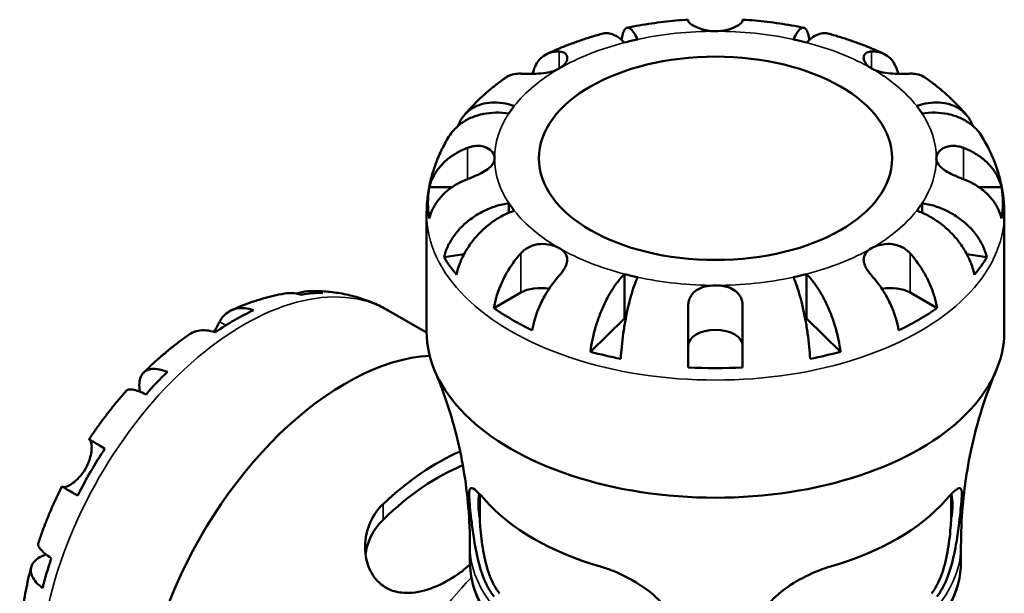
# Model space of a CAD drawing. Units: millimetres. Extents: x 0 to 951, y -323 to 789.
# Drawn here: x 703 to 879, y 687 to 789 of the extents above; entities that cross this region are included whole.
import ezdxf

# ---------------------------------------------------------------- set-up
doc = ezdxf.new("R2010")
doc.units = ezdxf.units.MM
doc.layers.add('Visible (ANSI)', color=7, linetype='Continuous', lineweight=50)
doc.layers.add('Visible Narrow (ANSI)', color=7, linetype='Continuous', lineweight=35)

msp = doc.modelspace()

# ---------------------------------------------------------------- linework, layer by layer
at = {"layer": 'Visible (ANSI)'}
for p, q in [((776.011, 759.275), (780.08, 759.275)), ((873.991, 759.275), (878.061, 759.275)), ((790.195, 756.41), (790.195, 754.701)), ((863.877, 756.41), (863.877, 754.701)), ((775.536, 733.509), (775.536, 754.5)), ((878.536, 733.509), (878.536, 754.5)), ((778.642, 746.76), (782.205, 747.29)), ((871.867, 747.29), (875.43, 746.76)), ((810.811, 743.753), (810.811, 735.822)), ((843.26, 743.753), (843.26, 735.822)), ((787.526, 737.68), (792.335, 740.449)), ((861.737, 740.449), (866.545, 737.68)), ((768.679, 737.268), (775.537, 733.318)), ((804.755, 729.901), (810.811, 735.822)), ((843.26, 735.822), (849.317, 729.901)), ((785.011, 700.188), (785.011, 704.494)), ((869.06, 704.494), (869.06, 700.188)), ((783.261, 692.491), (783.261, 695.248)), ((870.811, 692.491), (870.811, 695.248))]:
    msp.add_line(p, q, dxfattribs=at)
for centre, major_axis, ratio, start_param, end_param in [((827.036, 764.413), (-39.375, 0), 0.5758617, 5.0730826, 5.1370935), ((827.036, 764.413), (-39.375, 0), 0.5758617, 4.2876844, 4.3516954), ((827.036, 764.413), (-39.375, 0), 0.5758617, 5.8584808, 5.9224917), ((827.036, 764.413), (39.375, 0), 0.5758617, 0.3606936, 0.4247045), ((827.036, 756.483), (-51.255, 0), 0.5758617, 6.1884187, 6.377952), ((827.036, 756.483), (51.255, 0), 0.5758617, 6.1884187, 6.377952), ((827.036, 764.413), (-39.375, 0), 0.5758617, 0.3606936, 0.4247045), ((827.036, 764.413), (39.375, 0), 0.5758617, 5.8584808, 5.9224917), ((827.036, 756.483), (-51.255, 0), 0.5758617, 0.3356834, 0.4497148), ((827.036, 756.483), (51.255, 0), 0.5758617, 5.8334705, 5.9475019), ((827.036, 764.413), (39.375, 0), 0.5758617, 4.2876844, 4.3516954), ((827.036, 764.413), (39.375, 0), 0.5758617, 5.0730826, 5.1370935), ((795.764, 738.474), (4.85, 0), 0.5758617, 1.2368769, 2.3561945), ((858.308, 738.474), (4.85, 0), 0.5758617, 0.7853982, 1.9047158), ((741.264, 693.626), (25.578, 44.417), 0.5780931, 0.3337497, 0.4477811), ((741.264, 693.626), (-25.578, -44.417), 0.5780931, 3.8302905, 4.0198238), ((827.036, 756.483), (-51.255, 0), 0.5758617, 0.6906315, 0.8801648), ((827.036, 756.483), (-51.255, 0), 0.5758617, 2.2614278, 2.4509611), ((827.036, 756.483), (39.375, 0), 0.5758617, 4.2876844, 4.2938624), ((827.036, 756.483), (39.375, 0), 0.5758617, 5.1309156, 5.1370935), ((827.036, 731.015), (-4.85, 0), 0.5758617, 3.1415927, 6.2831853), ((827.036, 733.509), (-51.5, 0), 0.5758617, 0, 3.1415927), ((761.134, 682.184), (25.7, 44.629), 0.5780931, 0.3603428, 3.3798603), ((827.036, 756.483), (-51.255, 0), 0.5758617, 1.1210816, 1.2351129), ((827.036, 756.483), (-51.255, 0), 0.5758617, 1.9064797, 2.0205111), ((827.036, 756.483), (-51.255, 0), 0.5758617, 1.4760297, 1.665563), ((741.264, 693.626), (-25.578, -44.417), 0.5780931, 4.2607405, 4.3747719), ((741.264, 693.626), (-25.578, -44.417), 0.5780931, 4.6156886, 4.8052219), ((777.583, 672.712), (22.835, 39.653), 0.5780931, 0.6615762, 1.0911955), ((777.583, 672.712), (21.216, 36.843), 0.5780931, 0.6361023, 1.1155365), ((792.558, 698.102), (-5.502, 9.554), 0.5780931, 0.5562659, 1.0408172), ((861.514, 698.102), (-5.502, -9.554), 0.5780931, 2.1007755, 2.5853267), ((827.036, 715.17), (45.828, 0), 0.5758617, 3.6052895, 4.2486921), ((827.036, 715.17), (45.828, 0), 0.5758617, 5.1760859, 5.8194884), ((741.264, 693.626), (-25.578, -44.417), 0.5780931, 5.0461387, 5.16017)]:
    msp.add_ellipse(centre, major_axis=major_axis, ratio=ratio, start_param=start_param, end_param=end_param, dxfattribs=at)
msp.add_ellipse((827.036, 764.413), major_axis=(-31.5, 0), ratio=0.5758617, dxfattribs=at)
for points, knots in [([(822.186, 789.153), (821.45, 789.109), (820.715, 789.054), (819.249, 788.924), (818.518, 788.849), (817.06, 788.678), (816.334, 788.583), (814.887, 788.372), (814.167, 788.256), (812.734, 788.004), (812.021, 787.868), (811.312, 787.722)], [2.4609502, 2.4609502, 2.4609502, 2.4609502, 2.50877542, 2.50877542, 2.55660063, 2.55660063, 2.60442585, 2.60442585, 2.65225106, 2.65225106, 2.70007627, 2.70007627, 2.70007627, 2.70007627]), ([(822.186, 788.955), (822.186, 789.064), (822.186, 789.132), (822.186, 789.152), (822.186, 789.153), (822.186, 789.153)], [5.9143146, 5.9143146, 5.9143146, 5.9143146, 6.08973048, 6.08973048, 6.11903919, 6.11903919, 6.11903919, 6.11903919]), ([(827.036, 787.087), (826.657, 787.087), (826.279, 787.113), (825.516, 787.216), (825.135, 787.296), (824.308, 787.526), (823.884, 787.689), (823.174, 788.028), (822.89, 788.2), (822.524, 788.471), (822.409, 788.576), (822.251, 788.76), (822.206, 788.84), (822.188, 788.924), (822.186, 788.94), (822.186, 788.955)], [0, 0, 0, 0, 0.11375655, 0.11375655, 0.23538098, 0.23538098, 0.39430899, 0.39430899, 0.54630686, 0.54630686, 0.65204055, 0.65204055, 0.75381821, 0.75381821, 0.77933795, 0.77933795, 0.77933795, 0.77933795]), ([(831.886, 788.955), (831.886, 788.932), (831.882, 788.907), (831.851, 788.811), (831.799, 788.73), (831.625, 788.54), (831.498, 788.43), (831.1, 788.148), (830.794, 787.972), (829.987, 787.606), (829.471, 787.426), (828.312, 787.162), (827.678, 787.087), (827.036, 787.087)], [-0.78090098, -0.78090098, -0.78090098, -0.78090098, -0.74249641, -0.74249641, -0.64168011, -0.64168011, -0.53308797, -0.53308797, -0.37727943, -0.37727943, -0.19250343, -0.19250343, 0, 0, 0, 0]), ([(842.76, 787.722), (842.051, 787.868), (841.338, 788.004), (839.905, 788.256), (839.184, 788.372), (837.738, 788.583), (837.012, 788.678), (835.554, 788.849), (834.823, 788.924), (833.357, 789.054), (832.622, 789.109), (831.886, 789.153)], [2.01231271, 2.01231271, 2.01231271, 2.01231271, 2.06013792, 2.06013792, 2.10796314, 2.10796314, 2.15578835, 2.15578835, 2.20361356, 2.20361356, 2.25143878, 2.25143878, 2.25143878, 2.25143878]), ([(831.886, 789.153), (831.886, 789.153), (831.886, 789.152), (831.886, 789.132), (831.886, 789.064), (831.886, 788.955)], [1.09342402, 1.09342402, 1.09342402, 1.09342402, 1.12273273, 1.12273273, 1.29814862, 1.29814862, 1.29814862, 1.29814862]), ([(807.01, 786.695), (806.314, 786.506), (805.624, 786.306), (804.254, 785.885), (803.575, 785.664), (802.23, 785.201), (801.563, 784.959), (800.245, 784.455), (799.592, 784.192), (798.302, 783.644), (797.664, 783.36), (797.034, 783.065)], [2.79807829, 2.79807829, 2.79807829, 2.79807829, 2.84633603, 2.84633603, 2.89459377, 2.89459377, 2.94285151, 2.94285151, 2.99110925, 2.99110925, 3.03936698, 3.03936698, 3.03936698, 3.03936698]), ([(810.811, 785.073), (810.429, 785.447), (810.011, 785.795), (809.193, 786.333), (808.793, 786.524), (808.088, 786.744), (807.717, 786.794), (807.248, 786.749), (807.127, 786.726), (807.011, 786.695)], [5.40543246, 5.40543246, 5.40543246, 5.40543246, 5.63143821, 5.63143821, 5.85744396, 5.85744396, 6.08261717, 6.08261717, 6.16336386, 6.16336386, 6.16336386, 6.16336386]), ([(810.284, 785.552), (810.296, 785.631), (810.309, 785.706), (810.393, 786.184), (810.489, 786.565), (810.716, 787.168), (810.848, 787.389), (811.114, 787.663), (811.272, 787.741), (811.613, 787.723), (811.796, 787.628), (812.144, 787.323), (812.341, 787.084), (812.745, 786.447), (812.951, 786.048), (813.14, 785.628)], [0.4082174, 0.4082174, 0.4082174, 0.4082174, 0.4483378, 0.4483378, 0.6728957, 0.6728957, 0.8974535, 0.8974535, 1.1226267, 1.1226267, 1.3478, 1.3478, 1.5738057, 1.5738057, 1.7998115, 1.7998115, 1.7998115, 1.7998115]), ([(840.932, 785.628), (841.121, 786.048), (841.327, 786.447), (841.73, 787.084), (841.928, 787.323), (842.276, 787.628), (842.459, 787.723), (842.8, 787.741), (842.958, 787.663), (843.224, 787.389), (843.356, 787.168), (843.583, 786.565), (843.679, 786.184), (843.763, 785.706), (843.776, 785.631), (843.788, 785.552)], [5.4054325, 5.4054325, 5.4054325, 5.4054325, 5.6314382, 5.6314382, 5.857444, 5.857444, 6.0826172, 6.0826172, 6.3077904, 6.3077904, 6.5323483, 6.5323483, 6.7569061, 6.7569061, 6.7970266, 6.7970266, 6.7970266, 6.7970266]), ([(847.061, 786.695), (846.945, 786.726), (846.824, 786.749), (846.354, 786.794), (845.984, 786.744), (845.279, 786.524), (844.878, 786.333), (844.06, 785.795), (843.643, 785.447), (843.26, 785.073)], [1.04188005, 1.04188005, 1.04188005, 1.04188005, 1.12262674, 1.12262674, 1.34779995, 1.34779995, 1.5738057, 1.5738057, 1.79981146, 1.79981146, 1.79981146, 1.79981146]), ([(857.037, 783.065), (856.408, 783.36), (855.77, 783.644), (854.48, 784.192), (853.827, 784.455), (852.508, 784.959), (851.842, 785.201), (850.497, 785.664), (849.818, 785.885), (848.448, 786.306), (847.757, 786.506), (847.061, 786.695)], [1.673022, 1.673022, 1.673022, 1.673022, 1.72127974, 1.72127974, 1.76953747, 1.76953747, 1.81779521, 1.81779521, 1.86605295, 1.86605295, 1.91431069, 1.91431069, 1.91431069, 1.91431069]), ([(794.439, 779.485), (794.549, 779.958), (794.696, 780.392), (795.067, 781.211), (795.337, 781.649), (795.98, 782.388), (796.353, 782.688), (797.104, 783.122), (797.552, 783.294), (798.409, 783.461), (798.805, 783.487), (799.194, 783.471)], [0.2623846, 0.2623846, 0.2623846, 0.2623846, 0.4481544, 0.4481544, 0.6727436, 0.6727436, 0.8973328, 0.8973328, 1.1227327, 1.1227327, 1.2981486, 1.2981486, 1.2981486, 1.2981486]), ([(799.194, 783.471), (799.301, 783.466), (799.404, 783.456), (799.681, 783.411), (799.843, 783.362), (800.147, 783.218), (800.28, 783.117), (800.541, 782.806), (800.621, 782.569), (800.606, 782.002), (800.482, 781.671), (800.006, 781.019), (799.646, 780.707), (799.194, 780.446)], [-0.77507703, -0.77507703, -0.77507703, -0.77507703, -0.72560399, -0.72560399, -0.63594265, -0.63594265, -0.53365641, -0.53365641, -0.3753162, -0.3753162, -0.19216783, -0.19216783, 0, 0, 0, 0]), ([(854.878, 780.446), (854.535, 780.644), (854.245, 780.87), (853.764, 781.39), (853.593, 781.683), (853.438, 782.228), (853.44, 782.477), (853.583, 782.882), (853.704, 783.042), (853.978, 783.246), (854.102, 783.309), (854.365, 783.402), (854.502, 783.433), (854.723, 783.461), (854.799, 783.467), (854.878, 783.471)], [0, 0, 0, 0, 0.14558971, 0.14558971, 0.30930841, 0.30930841, 0.45830506, 0.45830506, 0.58735107, 0.58735107, 0.66775406, 0.66775406, 0.73999155, 0.73999155, 0.77632248, 0.77632248, 0.77632248, 0.77632248]), ([(854.878, 783.471), (855.267, 783.487), (855.663, 783.461), (856.52, 783.294), (856.968, 783.122), (857.719, 782.688), (858.092, 782.388), (858.734, 781.649), (859.004, 781.211), (859.375, 780.392), (859.523, 779.958), (859.633, 779.485)], [5.9143146, 5.9143146, 5.9143146, 5.9143146, 6.0897305, 6.0897305, 6.3151304, 6.3151304, 6.5397196, 6.5397196, 6.7643088, 6.7643088, 6.9500786, 6.9500786, 6.9500786, 6.9500786]), ([(792.335, 779.521), (791.946, 779.537), (791.55, 779.511), (790.693, 779.345), (790.245, 779.172), (789.765, 778.895), (789.661, 778.828), (789.558, 778.756)], [5.91431509, 5.91431509, 5.91431509, 5.91431509, 6.08973097, 6.08973097, 6.31513088, 6.31513088, 6.37740779, 6.37740779, 6.37740779, 6.37740779]), ([(799.194, 780.446), (798.886, 780.269), (798.538, 780.117), (797.742, 779.853), (797.293, 779.749), (796.22, 779.573), (795.597, 779.523), (794.578, 779.484), (794.182, 779.48), (793.534, 779.485), (793.275, 779.49), (792.786, 779.503), (792.56, 779.512), (792.348, 779.52), (792.341, 779.521), (792.335, 779.521)], [-3.37535926, -3.37535926, -3.37535926, -3.37535926, -3.24472064, -3.24472064, -3.10081281, -3.10081281, -2.91318515, -2.91318515, -2.78540812, -2.78540812, -2.69094331, -2.69094331, -2.59427293, -2.59427293, -2.59108226, -2.59108226, -2.59108226, -2.59108226]), ([(861.737, 779.521), (861.593, 779.515), (861.438, 779.509), (861.093, 779.498), (860.902, 779.493), (860.441, 779.484), (860.168, 779.481), (859.355, 779.486), (858.797, 779.503), (857.625, 779.604), (857.025, 779.692), (855.871, 779.98), (855.332, 780.185), (854.878, 780.446)], [-0.78516465, -0.78516465, -0.78516465, -0.78516465, -0.71674204, -0.71674204, -0.64259311, -0.64259311, -0.54817339, -0.54817339, -0.37584493, -0.37584493, -0.19265918, -0.19265918, 0, 0, 0, 0]), ([(864.514, 778.756), (864.411, 778.828), (864.307, 778.895), (863.827, 779.172), (863.379, 779.345), (862.522, 779.511), (862.126, 779.537), (861.737, 779.521)], [0.83505592, 0.83505592, 0.83505592, 0.83505592, 0.89733283, 0.89733283, 1.12273273, 1.12273273, 1.29814862, 1.29814862, 1.29814862, 1.29814862]), ([(789.558, 778.756), (789.012, 778.371), (788.476, 777.975), (787.425, 777.158), (786.91, 776.737), (785.904, 775.871), (785.412, 775.426), (784.453, 774.51), (783.986, 774.039), (783.08, 773.071), (782.64, 772.574), (782.214, 772.063)], [3.24197723, 3.24197723, 3.24197723, 3.24197723, 3.28955229, 3.28955229, 3.33712735, 3.33712735, 3.38470241, 3.38470241, 3.43227748, 3.43227748, 3.47985254, 3.47985254, 3.47985254, 3.47985254]), ([(871.857, 772.063), (871.432, 772.574), (870.992, 773.071), (870.085, 774.039), (869.618, 774.51), (868.66, 775.426), (868.168, 775.871), (867.162, 776.737), (866.647, 777.158), (865.596, 777.975), (865.06, 778.371), (864.514, 778.756)], [1.23253644, 1.23253644, 1.23253644, 1.23253644, 1.2801115, 1.2801115, 1.32768657, 1.32768657, 1.37526163, 1.37526163, 1.42283669, 1.42283669, 1.47041175, 1.47041175, 1.47041175, 1.47041175]), ([(781.147, 770.208), (781.242, 770.461), (781.348, 770.7), (781.708, 771.402), (782.037, 771.885), (782.82, 772.728), (783.273, 773.089), (784.188, 773.645), (784.733, 773.89), (785.906, 774.234), (786.535, 774.333), (787.733, 774.396), (788.412, 774.366), (789.801, 774.156), (790.51, 773.976), (791.159, 773.756)], [0.3453309, 0.3453309, 0.3453309, 0.3453309, 0.4483378, 0.4483378, 0.6728957, 0.6728957, 0.8974535, 0.8974535, 1.1226267, 1.1226267, 1.3478, 1.3478, 1.5738057, 1.5738057, 1.7998115, 1.7998115, 1.7998115, 1.7998115]), ([(862.913, 773.756), (863.562, 773.976), (864.271, 774.156), (865.66, 774.366), (866.339, 774.396), (867.537, 774.333), (868.165, 774.234), (869.339, 773.89), (869.884, 773.645), (870.798, 773.089), (871.252, 772.728), (872.035, 771.885), (872.364, 771.402), (872.724, 770.7), (872.83, 770.461), (872.925, 770.208)], [5.4054322, 5.4054322, 5.4054322, 5.4054322, 5.6314379, 5.6314379, 5.8574437, 5.8574437, 6.0826169, 6.0826169, 6.3077901, 6.3077901, 6.5323479, 6.5323479, 6.7569058, 6.7569058, 6.8599127, 6.8599127, 6.8599127, 6.8599127]), ([(790.195, 772.415), (789.465, 772.524), (788.669, 772.582), (787.108, 772.553), (786.345, 772.466), (784.999, 772.197), (784.293, 771.991), (782.974, 771.445), (782.362, 771.106), (781.334, 770.393), (780.824, 769.954), (780.054, 769.098), (779.763, 768.702), (779.521, 768.306)], [5.4054325, 5.4054325, 5.4054325, 5.4054325, 5.6314382, 5.6314382, 5.857444, 5.857444, 6.0826172, 6.0826172, 6.3077904, 6.3077904, 6.5323482, 6.5323482, 6.7010948, 6.7010948, 6.7010948, 6.7010948]), ([(874.55, 768.306), (874.308, 768.702), (874.017, 769.098), (873.247, 769.954), (872.738, 770.393), (871.71, 771.106), (871.098, 771.445), (869.779, 771.991), (869.073, 772.197), (867.727, 772.466), (866.963, 772.553), (865.403, 772.582), (864.607, 772.524), (863.877, 772.415)], [0.5041491, 0.5041491, 0.5041491, 0.5041491, 0.6728957, 0.6728957, 0.8974535, 0.8974535, 1.1226267, 1.1226267, 1.3478, 1.3478, 1.5738057, 1.5738057, 1.7998115, 1.7998115, 1.7998115, 1.7998115]), ([(779.521, 768.306), (779.027, 767.494), (778.569, 766.655), (777.739, 764.926), (777.366, 764.036), (776.717, 762.213), (776.44, 761.279), (775.993, 759.38), (775.822, 758.415), (775.594, 756.466), (775.536, 755.483), (775.536, 754.5)], [3.58981877, 3.58981877, 3.58981877, 3.58981877, 3.65725318, 3.65725318, 3.72468759, 3.72468759, 3.792122, 3.792122, 3.85955641, 3.85955641, 3.92699082, 3.92699082, 3.92699082, 3.92699082]), ([(878.536, 754.5), (878.536, 755.483), (878.478, 756.466), (878.25, 758.415), (878.079, 759.38), (877.631, 761.279), (877.355, 762.213), (876.705, 764.036), (876.333, 764.926), (875.503, 766.655), (875.045, 767.494), (874.551, 768.306)], [0.78539816, 0.78539816, 0.78539816, 0.78539816, 0.85283257, 0.85283257, 0.92026698, 0.92026698, 0.98770139, 0.98770139, 1.0551358, 1.0551358, 1.12257021, 1.12257021, 1.12257021, 1.12257021]), ([(776.011, 759.275), (776.17, 759.91), (776.41, 760.53), (776.975, 761.645), (777.357, 762.239), (778.266, 763.347), (778.793, 763.862), (779.855, 764.728), (780.489, 765.159), (781.701, 765.819), (782.261, 766.072), (782.811, 766.28)], [0.2300371, 0.2300371, 0.2300371, 0.2300371, 0.4481544, 0.4481544, 0.6727436, 0.6727436, 0.8973328, 0.8973328, 1.1227327, 1.1227327, 1.2981486, 1.2981486, 1.2981486, 1.2981486]), ([(782.811, 766.28), (782.927, 766.324), (783.044, 766.364), (783.469, 766.496), (783.779, 766.563), (784.419, 766.641), (784.744, 766.646), (785.506, 766.573), (785.919, 766.458), (786.708, 766.082), (787.05, 765.802), (787.534, 765.15), (787.661, 764.782), (787.661, 764.413)], [-0.78090098, -0.78090098, -0.78090098, -0.78090098, -0.74249641, -0.74249641, -0.64168011, -0.64168011, -0.53308797, -0.53308797, -0.37727943, -0.37727943, -0.19250343, -0.19250343, 0, 0, 0, 0]), ([(866.411, 764.413), (866.411, 764.631), (866.455, 764.849), (866.637, 765.286), (866.781, 765.503), (867.216, 765.959), (867.537, 766.181), (868.283, 766.499), (868.696, 766.597), (869.448, 766.646), (869.767, 766.633), (870.404, 766.541), (870.717, 766.466), (871.106, 766.337), (871.184, 766.31), (871.261, 766.28)], [0, 0, 0, 0, 0.11375655, 0.11375655, 0.23538098, 0.23538098, 0.39430899, 0.39430899, 0.54630686, 0.54630686, 0.65204055, 0.65204055, 0.75381821, 0.75381821, 0.77933795, 0.77933795, 0.77933795, 0.77933795]), ([(871.261, 766.28), (871.811, 766.072), (872.37, 765.819), (873.583, 765.159), (874.216, 764.728), (875.279, 763.862), (875.805, 763.347), (876.714, 762.239), (877.096, 761.645), (877.662, 760.53), (877.902, 759.91), (878.061, 759.275)], [5.9143151, 5.9143151, 5.9143151, 5.9143151, 6.089731, 6.089731, 6.3151309, 6.3151309, 6.5397201, 6.5397201, 6.7643093, 6.7643093, 6.9824266, 6.9824266, 6.9824266, 6.9824266]), ([(787.661, 764.413), (787.661, 764.194), (787.616, 763.977), (787.434, 763.536), (787.291, 763.314), (786.856, 762.817), (786.535, 762.551), (785.788, 762.052), (785.376, 761.822), (784.624, 761.45), (784.304, 761.304), (783.668, 761.031), (783.354, 760.904), (782.966, 760.753), (782.888, 760.724), (782.811, 760.695)], [0, 0, 0, 0, 0.11375655, 0.11375655, 0.23538098, 0.23538098, 0.39430899, 0.39430899, 0.54630686, 0.54630686, 0.65204055, 0.65204055, 0.75381821, 0.75381821, 0.77933795, 0.77933795, 0.77933795, 0.77933795]), ([(871.261, 760.695), (871.145, 760.738), (871.028, 760.783), (870.603, 760.95), (870.293, 761.077), (869.653, 761.356), (869.328, 761.506), (868.566, 761.892), (868.152, 762.13), (867.364, 762.683), (867.022, 762.997), (866.538, 763.68), (866.411, 764.043), (866.411, 764.413)], [-0.78090098, -0.78090098, -0.78090098, -0.78090098, -0.74249641, -0.74249641, -0.64168011, -0.64168011, -0.53308797, -0.53308797, -0.37727943, -0.37727943, -0.19250343, -0.19250343, 0, 0, 0, 0]), ([(782.811, 760.695), (782.261, 760.487), (781.701, 760.233), (780.489, 759.573), (779.855, 759.142), (778.793, 758.276), (778.266, 757.762), (777.357, 756.653), (776.975, 756.059), (776.41, 754.945), (776.17, 754.324), (776.011, 753.69)], [5.9143146, 5.9143146, 5.9143146, 5.9143146, 6.0897305, 6.0897305, 6.3151304, 6.3151304, 6.5397196, 6.5397196, 6.7643088, 6.7643088, 6.9824261, 6.9824261, 6.9824261, 6.9824261]), ([(878.061, 753.69), (877.902, 754.324), (877.662, 754.945), (877.096, 756.059), (876.714, 756.653), (875.805, 757.762), (875.279, 758.276), (874.216, 759.142), (873.583, 759.573), (872.37, 760.233), (871.811, 760.487), (871.261, 760.695)], [0.2300371, 0.2300371, 0.2300371, 0.2300371, 0.4481544, 0.4481544, 0.6727436, 0.6727436, 0.8973328, 0.8973328, 1.1227327, 1.1227327, 1.2981486, 1.2981486, 1.2981486, 1.2981486]), ([(778.642, 746.76), (778.796, 747.418), (779.028, 748.073), (779.575, 749.269), (779.945, 749.919), (780.824, 751.158), (781.334, 751.749), (782.362, 752.768), (782.974, 753.289), (784.293, 754.228), (784.999, 754.645), (786.345, 755.315), (787.108, 755.629), (788.669, 756.123), (789.465, 756.302), (790.195, 756.41)], [0.2300349, 0.2300349, 0.2300349, 0.2300349, 0.4483378, 0.4483378, 0.6728957, 0.6728957, 0.8974535, 0.8974535, 1.1226267, 1.1226267, 1.3478, 1.3478, 1.5738057, 1.5738057, 1.7998115, 1.7998115, 1.7998115, 1.7998115]), ([(791.159, 755.07), (790.51, 754.849), (789.801, 754.549), (788.412, 753.816), (787.733, 753.385), (786.535, 752.509), (785.906, 751.984), (784.733, 750.844), (784.188, 750.229), (783.273, 749.053), (782.82, 748.384), (782.037, 747.01), (781.708, 746.304), (781.221, 745.024), (781.014, 744.334), (780.877, 743.652)], [5.4054325, 5.4054325, 5.4054325, 5.4054325, 5.6314382, 5.6314382, 5.857444, 5.857444, 6.0826172, 6.0826172, 6.3077904, 6.3077904, 6.5323482, 6.5323482, 6.7569061, 6.7569061, 6.975209, 6.975209, 6.975209, 6.975209]), ([(873.195, 743.652), (873.057, 744.334), (872.851, 745.024), (872.364, 746.304), (872.035, 747.01), (871.252, 748.384), (870.798, 749.053), (869.884, 750.229), (869.339, 750.844), (868.165, 751.984), (867.537, 752.509), (866.339, 753.385), (865.66, 753.816), (864.271, 754.549), (863.562, 754.849), (862.913, 755.07)], [0.2300349, 0.2300349, 0.2300349, 0.2300349, 0.4483378, 0.4483378, 0.6728957, 0.6728957, 0.8974535, 0.8974535, 1.1226267, 1.1226267, 1.3478, 1.3478, 1.5738057, 1.5738057, 1.7998115, 1.7998115, 1.7998115, 1.7998115]), ([(863.877, 756.41), (864.607, 756.302), (865.403, 756.123), (866.963, 755.629), (867.727, 755.315), (869.073, 754.645), (869.779, 754.228), (871.098, 753.289), (871.71, 752.768), (872.738, 751.749), (873.247, 751.158), (874.127, 749.919), (874.496, 749.269), (875.044, 748.073), (875.276, 747.418), (875.43, 746.76)], [5.4054322, 5.4054322, 5.4054322, 5.4054322, 5.6314379, 5.6314379, 5.8574437, 5.8574437, 6.0826169, 6.0826169, 6.3077901, 6.3077901, 6.5323479, 6.5323479, 6.7569058, 6.7569058, 6.9752088, 6.9752088, 6.9752088, 6.9752088]), ([(792.335, 747.454), (792.442, 747.574), (792.556, 747.688), (792.891, 747.996), (793.125, 748.175), (793.661, 748.514), (793.965, 748.666), (794.779, 748.973), (795.3, 749.082), (796.439, 749.162), (797.043, 749.108), (798.202, 748.849), (798.741, 748.64), (799.194, 748.379)], [-0.77507703, -0.77507703, -0.77507703, -0.77507703, -0.72560399, -0.72560399, -0.63594265, -0.63594265, -0.53365641, -0.53365641, -0.3753162, -0.3753162, -0.19216783, -0.19216783, 0, 0, 0, 0]), ([(799.194, 748.379), (799.501, 748.202), (799.766, 748.002), (800.218, 747.54), (800.391, 747.277), (800.633, 746.623), (800.65, 746.224), (800.485, 745.503), (800.367, 745.203), (800.081, 744.67), (799.937, 744.443), (799.604, 743.984), (799.416, 743.753), (799.207, 743.519), (799.2, 743.512), (799.194, 743.504)], [-3.37535926, -3.37535926, -3.37535926, -3.37535926, -3.24472064, -3.24472064, -3.10081281, -3.10081281, -2.91318515, -2.91318515, -2.78540812, -2.78540812, -2.69094331, -2.69094331, -2.59427293, -2.59427293, -2.59108226, -2.59108226, -2.59108226, -2.59108226]), ([(854.878, 743.504), (854.771, 743.624), (854.667, 743.744), (854.39, 744.085), (854.229, 744.306), (853.925, 744.779), (853.791, 745.029), (853.53, 745.655), (853.451, 746.018), (853.466, 746.763), (853.59, 747.128), (854.066, 747.81), (854.425, 748.119), (854.878, 748.379)], [-0.77507703, -0.77507703, -0.77507703, -0.77507703, -0.72560399, -0.72560399, -0.63594265, -0.63594265, -0.53365641, -0.53365641, -0.3753162, -0.3753162, -0.19216783, -0.19216783, 0, 0, 0, 0]), ([(854.878, 748.379), (855.186, 748.557), (855.534, 748.71), (856.33, 748.966), (856.779, 749.062), (857.852, 749.164), (858.475, 749.134), (859.494, 748.905), (859.89, 748.765), (860.538, 748.441), (860.797, 748.279), (861.285, 747.91), (861.512, 747.702), (861.724, 747.469), (861.73, 747.462), (861.737, 747.454)], [-3.37535926, -3.37535926, -3.37535926, -3.37535926, -3.24472064, -3.24472064, -3.10081281, -3.10081281, -2.91318515, -2.91318515, -2.78540812, -2.78540812, -2.69094331, -2.69094331, -2.59427293, -2.59427293, -2.59108226, -2.59108226, -2.59108226, -2.59108226]), ([(787.526, 737.68), (787.639, 738.38), (787.808, 739.098), (788.208, 740.442), (788.478, 741.192), (789.121, 742.671), (789.494, 743.4), (790.245, 744.698), (790.693, 745.387), (791.55, 746.541), (791.946, 747.022), (792.335, 747.454)], [0.2300371, 0.2300371, 0.2300371, 0.2300371, 0.4481544, 0.4481544, 0.6727436, 0.6727436, 0.8973328, 0.8973328, 1.1227327, 1.1227327, 1.2981486, 1.2981486, 1.2981486, 1.2981486]), ([(861.737, 747.454), (862.126, 747.022), (862.522, 746.541), (863.379, 745.387), (863.827, 744.698), (864.578, 743.4), (864.951, 742.671), (865.593, 741.192), (865.863, 740.442), (866.264, 739.098), (866.433, 738.38), (866.545, 737.68)], [5.9143146, 5.9143146, 5.9143146, 5.9143146, 6.0897305, 6.0897305, 6.3151304, 6.3151304, 6.5397196, 6.5397196, 6.7643088, 6.7643088, 6.9824261, 6.9824261, 6.9824261, 6.9824261]), ([(799.194, 743.504), (798.805, 743.072), (798.409, 742.591), (797.552, 741.437), (797.104, 740.748), (796.353, 739.45), (795.98, 738.721), (795.337, 737.242), (795.067, 736.492), (794.667, 735.148), (794.498, 734.43), (794.385, 733.73)], [5.9143146, 5.9143146, 5.9143146, 5.9143146, 6.0897305, 6.0897305, 6.3151304, 6.3151304, 6.5397196, 6.5397196, 6.7643088, 6.7643088, 6.9824261, 6.9824261, 6.9824261, 6.9824261]), ([(804.755, 729.901), (804.836, 730.616), (804.957, 731.355), (805.244, 732.751), (805.438, 733.534), (805.899, 735.094), (806.166, 735.87), (806.705, 737.262), (807.026, 738.006), (807.717, 739.424), (808.088, 740.098), (808.793, 741.257), (809.193, 741.849), (810.011, 742.91), (810.429, 743.379), (810.811, 743.753)], [0.2300349, 0.2300349, 0.2300349, 0.2300349, 0.4483378, 0.4483378, 0.6728957, 0.6728957, 0.8974535, 0.8974535, 1.1226267, 1.1226267, 1.3478, 1.3478, 1.5738057, 1.5738057, 1.7998115, 1.7998115, 1.7998115, 1.7998115]), ([(813.14, 743.197), (812.951, 742.777), (812.745, 742.258), (812.341, 741.098), (812.144, 740.458), (811.796, 739.214), (811.613, 738.495), (811.272, 736.994), (811.114, 736.21), (810.848, 734.753), (810.716, 733.945), (810.489, 732.33), (810.393, 731.523), (810.252, 730.093), (810.192, 729.338), (810.152, 728.614)], [5.4054322, 5.4054322, 5.4054322, 5.4054322, 5.6314379, 5.6314379, 5.8574437, 5.8574437, 6.0826169, 6.0826169, 6.3077901, 6.3077901, 6.5323479, 6.5323479, 6.7569058, 6.7569058, 6.9752088, 6.9752088, 6.9752088, 6.9752088]), ([(843.92, 728.614), (843.88, 729.338), (843.82, 730.093), (843.679, 731.523), (843.583, 732.33), (843.356, 733.945), (843.224, 734.753), (842.958, 736.21), (842.8, 736.994), (842.459, 738.495), (842.276, 739.214), (841.928, 740.458), (841.73, 741.098), (841.327, 742.258), (841.121, 742.777), (840.932, 743.197)], [0.2300349, 0.2300349, 0.2300349, 0.2300349, 0.4483378, 0.4483378, 0.6728957, 0.6728957, 0.8974535, 0.8974535, 1.1226267, 1.1226267, 1.3478, 1.3478, 1.5738057, 1.5738057, 1.7998115, 1.7998115, 1.7998115, 1.7998115]), ([(843.26, 743.753), (843.643, 743.379), (844.06, 742.91), (844.878, 741.849), (845.279, 741.257), (845.984, 740.098), (846.354, 739.424), (847.046, 738.006), (847.367, 737.262), (847.905, 735.87), (848.173, 735.094), (848.634, 733.534), (848.827, 732.751), (849.115, 731.355), (849.236, 730.616), (849.317, 729.901)], [5.4054322, 5.4054322, 5.4054322, 5.4054322, 5.6314379, 5.6314379, 5.8574437, 5.8574437, 6.0826169, 6.0826169, 6.3077901, 6.3077901, 6.5323479, 6.5323479, 6.7569058, 6.7569058, 6.9752088, 6.9752088, 6.9752088, 6.9752088]), ([(859.687, 733.73), (859.574, 734.43), (859.405, 735.148), (859.004, 736.492), (858.734, 737.242), (858.092, 738.721), (857.719, 739.45), (856.968, 740.748), (856.52, 741.437), (855.663, 742.591), (855.267, 743.072), (854.878, 743.504)], [0.2300371, 0.2300371, 0.2300371, 0.2300371, 0.4481544, 0.4481544, 0.6727436, 0.6727436, 0.8973328, 0.8973328, 1.1227327, 1.1227327, 1.2981486, 1.2981486, 1.2981486, 1.2981486]), ([(822.186, 738.02), (822.186, 738.131), (822.19, 738.24), (822.221, 738.634), (822.273, 738.91), (822.447, 739.456), (822.574, 739.722), (822.972, 740.317), (823.277, 740.617), (824.084, 741.159), (824.601, 741.373), (825.759, 741.667), (826.394, 741.738), (827.036, 741.738)], [-0.78090098, -0.78090098, -0.78090098, -0.78090098, -0.74249641, -0.74249641, -0.64168011, -0.64168011, -0.53308797, -0.53308797, -0.37727943, -0.37727943, -0.19250343, -0.19250343, 0, 0, 0, 0]), ([(827.036, 741.738), (827.415, 741.738), (827.793, 741.713), (828.556, 741.606), (828.937, 741.521), (829.764, 741.25), (830.187, 741.043), (830.897, 740.522), (831.181, 740.219), (831.547, 739.624), (831.662, 739.361), (831.82, 738.812), (831.865, 738.531), (831.884, 738.167), (831.886, 738.094), (831.886, 738.02)], [0, 0, 0, 0, 0.11375655, 0.11375655, 0.23538098, 0.23538098, 0.39430899, 0.39430899, 0.54630686, 0.54630686, 0.65204055, 0.65204055, 0.75381821, 0.75381821, 0.77933795, 0.77933795, 0.77933795, 0.77933795]), ([(740.704, 737.291), (741.312, 737.57), (741.925, 737.835), (743.161, 738.334), (743.784, 738.568), (745.04, 739.004), (745.673, 739.206), (746.949, 739.574), (747.592, 739.742), (748.886, 740.039), (749.538, 740.17), (750.194, 740.281)], [0.10031702, 0.10031702, 0.10031702, 0.10031702, 0.14789618, 0.14789618, 0.19547535, 0.19547535, 0.24305452, 0.24305452, 0.29063369, 0.29063369, 0.33821285, 0.33821285, 0.33821285, 0.33821285]), ([(753.203, 740.066), (752.625, 740.24), (752.046, 740.335), (751.094, 740.38), (750.642, 740.356), (750.194, 740.281)], [0.23003486, 0.23003486, 0.23003486, 0.23003486, 0.44833783, 0.44833783, 0.62588816, 0.62588816, 0.62588816, 0.62588816]), ([(752.34, 740.269), (752.661, 740.382), (752.994, 740.477), (753.971, 740.686), (754.622, 740.738), (755.789, 740.698), (756.412, 740.607), (757.019, 740.436)], [6.41532698, 6.41532698, 6.41532698, 6.41532698, 6.53234794, 6.53234794, 6.75690579, 6.75690579, 6.97520876, 6.97520876, 6.97520876, 6.97520876]), ([(754.805, 740.721), (755.751, 740.739), (756.702, 740.713), (758.605, 740.563), (759.556, 740.439), (761.45, 740.088), (762.391, 739.861), (764.248, 739.3), (765.165, 738.966), (766.956, 738.194), (767.832, 737.756), (768.679, 737.268)], [0.44826377, 0.44826377, 0.44826377, 0.44826377, 0.51530391, 0.51530391, 0.58234404, 0.58234404, 0.64938418, 0.64938418, 0.71642432, 0.71642432, 0.78346445, 0.78346445, 0.78346445, 0.78346445]), ([(738.635, 735.246), (738.814, 735.592), (739.034, 735.923), (739.605, 736.586), (739.977, 736.889), (740.726, 737.326), (741.171, 737.501), (742.13, 737.691), (742.644, 737.708), (743.608, 737.616), (744.144, 737.502), (744.693, 737.316)], [5.9143146, 5.9143146, 5.9143146, 5.9143146, 6.0897305, 6.0897305, 6.3151304, 6.3151304, 6.5397196, 6.5397196, 6.7643088, 6.7643088, 6.9824261, 6.9824261, 6.9824261, 6.9824261]), ([(822.186, 727.099), (822.186, 727.826), (822.186, 728.584), (822.186, 730.024), (822.186, 730.838), (822.186, 732.47), (822.186, 733.288), (822.186, 734.766), (822.186, 735.561), (822.186, 736.919), (822.186, 737.495), (822.186, 738.02)], [0.2300371, 0.2300371, 0.2300371, 0.2300371, 0.4481544, 0.4481544, 0.6727436, 0.6727436, 0.8973328, 0.8973328, 1.1227327, 1.1227327, 1.2981486, 1.2981486, 1.2981486, 1.2981486]), ([(831.886, 738.02), (831.886, 737.495), (831.886, 736.919), (831.886, 735.561), (831.886, 734.766), (831.886, 733.288), (831.886, 732.47), (831.886, 730.838), (831.886, 730.024), (831.886, 728.584), (831.886, 727.826), (831.886, 727.099)], [5.9143147, 5.9143147, 5.9143147, 5.9143147, 6.0897305, 6.0897305, 6.3151305, 6.3151305, 6.5397196, 6.5397196, 6.7643088, 6.7643088, 6.9824261, 6.9824261, 6.9824261, 6.9824261]), ([(737.634, 733.432), (737.739, 733.61), (737.84, 733.784), (738.054, 734.162), (738.163, 734.36), (738.357, 734.718), (738.442, 734.878), (738.56, 735.103), (738.598, 735.176), (738.635, 735.246)], [0.52134276, 0.52134276, 0.52134276, 0.52134276, 0.58735107, 0.58735107, 0.66775406, 0.66775406, 0.73999155, 0.73999155, 0.77632248, 0.77632248, 0.77632248, 0.77632248]), ([(725.075, 726.17), (725.588, 726.678), (726.108, 727.175), (727.159, 728.15), (727.691, 728.628), (728.766, 729.56), (729.31, 730.016), (730.409, 730.904), (730.964, 731.337), (732.085, 732.18), (732.652, 732.589), (733.224, 732.986)], [5.93973143, 5.93973143, 5.93973143, 5.93973143, 5.98799138, 5.98799138, 6.03625132, 6.03625132, 6.08451127, 6.08451127, 6.13277121, 6.13277121, 6.18103116, 6.18103116, 6.18103116, 6.18103116]), ([(737.834, 733.367), (737.285, 733.553), (736.749, 733.666), (735.785, 733.758), (735.271, 733.742), (734.312, 733.551), (733.867, 733.376), (733.403, 733.106), (733.313, 733.048), (733.224, 732.986)], [0.23003714, 0.23003714, 0.23003714, 0.23003714, 0.44815444, 0.44815444, 0.67274363, 0.67274363, 0.89733283, 0.89733283, 0.95156731, 0.95156731, 0.95156731, 0.95156731]), ([(724.421, 722.766), (724.372, 723.046), (724.338, 723.322), (724.292, 724.075), (724.326, 724.519), (724.486, 725.243), (724.627, 725.591), (725.028, 726.161), (725.288, 726.383), (725.849, 726.683), (726.201, 726.79), (726.999, 726.864), (727.445, 726.831), (728.309, 726.666), (728.804, 726.522), (729.325, 726.316)], [5.5104537, 5.5104537, 5.5104537, 5.5104537, 5.6314379, 5.6314379, 5.8574437, 5.8574437, 6.0826169, 6.0826169, 6.3077901, 6.3077901, 6.5323479, 6.5323479, 6.7569058, 6.7569058, 6.9752088, 6.9752088, 6.9752088, 6.9752088]), ([(783.261, 695.248), (783.261, 697.563), (783.163, 699.877), (782.78, 704.443), (782.495, 706.695), (781.757, 711.08), (781.305, 713.212), (780.267, 717.311), (779.681, 719.276), (778.415, 723.006), (777.735, 724.769), (777.029, 726.42)], [3.92699082, 3.92699082, 3.92699082, 3.92699082, 3.97526787, 3.97526787, 4.02354493, 4.02354493, 4.07182199, 4.07182199, 4.12009905, 4.12009905, 4.1683761, 4.1683761, 4.1683761, 4.1683761]), ([(877.043, 726.42), (876.337, 724.769), (875.657, 723.006), (874.39, 719.276), (873.804, 717.311), (872.766, 713.212), (872.314, 711.08), (871.577, 706.695), (871.292, 704.443), (870.908, 699.877), (870.811, 697.563), (870.811, 695.248)], [0.54401288, 0.54401288, 0.54401288, 0.54401288, 0.59228993, 0.59228993, 0.64056699, 0.64056699, 0.68884405, 0.68884405, 0.73712111, 0.73712111, 0.78539816, 0.78539816, 0.78539816, 0.78539816]), ([(715.343, 714.253), (715.75, 714.868), (716.165, 715.478), (717.011, 716.683), (717.442, 717.279), (718.32, 718.456), (718.766, 719.037), (719.673, 720.184), (720.134, 720.75), (721.07, 721.865), (721.545, 722.415), (722.027, 722.956)], [5.60247947, 5.60247947, 5.60247947, 5.60247947, 5.6503056, 5.6503056, 5.69813174, 5.69813174, 5.74595787, 5.74595787, 5.79378401, 5.79378401, 5.84161014, 5.84161014, 5.84161014, 5.84161014]), ([(725.509, 722.29), (725.016, 722.528), (724.565, 722.718), (723.804, 722.991), (723.428, 723.097), (722.794, 723.197), (722.538, 723.192), (722.221, 723.108), (722.108, 723.046), (722.027, 722.955)], [0.23003486, 0.23003486, 0.23003486, 0.23003486, 0.44833783, 0.44833783, 0.67289568, 0.67289568, 0.89745353, 0.89745353, 1.06042542, 1.06042542, 1.06042542, 1.06042542]), ([(714.717, 709.001), (714.907, 709.33), (715.073, 709.67), (715.366, 710.382), (715.487, 710.752), (715.7, 711.585), (715.771, 712.034), (715.831, 712.82), (715.824, 713.153), (715.77, 713.608), (715.737, 713.76), (715.655, 713.991), (715.608, 714.071), (715.544, 714.13), (715.531, 714.14), (715.518, 714.148)], [0, 0, 0, 0, 0.11375655, 0.11375655, 0.23538098, 0.23538098, 0.39430899, 0.39430899, 0.54630686, 0.54630686, 0.65204055, 0.65204055, 0.75381821, 0.75381821, 0.77933795, 0.77933795, 0.77933795, 0.77933795]), ([(715.518, 714.148), (715.423, 714.204), (715.362, 714.24), (715.327, 714.263), (715.383, 714.232), (715.6, 714.109), (715.782, 714.006), (716.287, 713.717), (716.61, 713.532), (717.29, 713.141), (717.707, 712.902), (718.176, 712.632)], [5.9143146, 5.9143146, 5.9143146, 5.9143146, 6.0897305, 6.0897305, 6.3151304, 6.3151304, 6.5397196, 6.5397196, 6.7643088, 6.7643088, 6.9824261, 6.9824261, 6.9824261, 6.9824261]), ([(710.722, 705.724), (710.728, 705.723), (710.733, 705.721), (710.811, 705.704), (710.908, 705.707), (711.161, 705.761), (711.319, 705.815), (711.764, 706.017), (712.07, 706.192), (712.791, 706.706), (713.206, 707.063), (714.014, 707.933), (714.397, 708.445), (714.717, 709.001)], [-0.75042441, -0.75042441, -0.75042441, -0.75042441, -0.74249641, -0.74249641, -0.64168011, -0.64168011, -0.53308797, -0.53308797, -0.37727943, -0.37727943, -0.19250343, -0.19250343, 0, 0, 0, 0]), ([(706.296, 695.709), (706.523, 696.397), (706.762, 697.084), (707.26, 698.452), (707.52, 699.135), (708.06, 700.494), (708.341, 701.172), (708.922, 702.521), (709.222, 703.192), (709.843, 704.528), (710.163, 705.192), (710.493, 705.852)], [5.15395161, 5.15395161, 5.15395161, 5.15395161, 5.2017794, 5.2017794, 5.24960718, 5.24960718, 5.29743496, 5.29743496, 5.34526275, 5.34526275, 5.39309053, 5.39309053, 5.39309053, 5.39309053]), ([(713.326, 704.232), (712.857, 704.502), (712.44, 704.741), (711.76, 705.132), (711.437, 705.317), (710.932, 705.605), (710.75, 705.709), (710.548, 705.823), (710.494, 705.853), (710.493, 705.852)], [0.23003714, 0.23003714, 0.23003714, 0.23003714, 0.44815444, 0.44815444, 0.67274363, 0.67274363, 0.89733283, 0.89733283, 1.09047451, 1.09047451, 1.09047451, 1.09047451]), ([(787.567, 686.215), (787.566, 686.217), (787.565, 686.219), (787.163, 686.701), (786.789, 687.272), (785.849, 689.039), (785.352, 690.384), (784.557, 693.27), (784.251, 694.815), (783.837, 697.399), (783.698, 698.428), (783.48, 700.199), (783.396, 700.939), (783.249, 702.352), (783.19, 702.988), (783.103, 704.272), (783.099, 704.8), (783.25, 705.576), (783.461, 705.677), (784.173, 705.302), (784.638, 704.892), (785.492, 703.993), (785.759, 703.697), (786.047, 703.366)], [-3.9322998, -3.9322998, -3.9322998, -3.9322998, -3.9312992, -3.9312992, -3.6543549, -3.6543549, -3.171819, -3.171819, -2.7007267, -2.7007267, -2.3827537, -2.3827537, -2.1234693, -2.1234693, -1.8373036, -1.8373036, -1.4324995, -1.4324995, -0.8906331, -0.8906331, -0.4134139, -0.4134139, -0.2195121, -0.2195121, -0.2195121, -0.2195121]), ([(868.025, 703.366), (868.048, 703.394), (868.072, 703.421), (868.439, 703.841), (868.753, 704.181), (869.667, 705.112), (870.127, 705.479), (870.743, 705.64), (870.899, 705.424), (870.974, 704.461), (870.95, 703.884), (870.842, 702.55), (870.778, 701.9), (870.619, 700.44), (870.528, 699.658), (870.281, 697.741), (870.118, 696.606), (869.641, 693.888), (869.293, 692.325), (868.394, 689.474), (867.837, 688.183), (866.963, 686.806), (866.738, 686.495), (866.504, 686.215)], [-3.9965604, -3.9965604, -3.9965604, -3.9965604, -3.9806899, -3.9806899, -3.7471912, -3.7471912, -3.2211659, -3.2211659, -2.686586, -2.686586, -2.3069382, -2.3069382, -2.0338952, -2.0338952, -1.7691548, -1.7691548, -1.4228896, -1.4228896, -0.9364679, -0.9364679, -0.4417051, -0.4417051, -0.2792356, -0.2792356, -0.2792356, -0.2792356]), ([(783.27, 691.952), (782.726, 691.438), (782.134, 690.944), (780.243, 689.543), (778.837, 688.719), (775.934, 687.468), (774.431, 687.033), (771.947, 686.813), (770.961, 686.868), (769.281, 687.29), (768.585, 687.59), (767.272, 688.448), (766.687, 689.012), (765.534, 690.577), (765.074, 691.641), (764.464, 694.265), (764.469, 695.879), (765.116, 698.8), (765.693, 700.129), (766.905, 701.809), (767.321, 702.285), (767.782, 702.72)], [-3.8868215, -3.8868215, -3.8868215, -3.8868215, -3.6468132, -3.6468132, -3.166994, -3.166994, -2.6938043, -2.6938043, -2.3690505, -2.3690505, -2.1060577, -2.1060577, -1.8197277, -1.8197277, -1.4221249, -1.4221249, -0.889105, -0.889105, -0.4136093, -0.4136093, -0.2070321, -0.2070321, -0.2070321, -0.2070321]), ([(764.639, 693.748), (764.754, 694.611), (764.986, 695.492), (765.894, 697.677), (766.754, 698.925), (767.782, 699.927)], [4.45737922, 4.45737922, 4.45737922, 4.45737922, 4.74935196, 4.74935196, 5.21086025, 5.21086025, 5.21086025, 5.21086025]), ([(788.527, 686.768), (787.87, 687.577), (787.254, 688.71), (786.267, 691.364), (785.891, 692.885), (785.391, 695.726), (785.213, 697.24), (785.065, 699.204), (785.035, 699.704), (785.011, 700.188)], [1.6877029, 1.6877029, 1.6877029, 1.6877029, 2.1531526, 2.1531526, 2.6186023, 2.6186023, 3.0389093, 3.0389093, 3.1849373, 3.1849373, 3.1849373, 3.1849373]), ([(869.06, 700.188), (869.035, 699.661), (869.001, 699.116), (868.841, 697.06), (868.651, 695.499), (868.13, 692.674), (867.756, 691.208), (866.784, 688.646), (866.183, 687.553), (865.545, 686.768)], [0.2748664, 0.2748664, 0.2748664, 0.2748664, 0.4341876, 0.4341876, 0.8683752, 0.8683752, 1.3201052, 1.3201052, 1.7718352, 1.7718352, 1.7718352, 1.7718352]), ([(706.296, 695.709), (706.259, 695.595), (706.262, 695.467), (706.35, 695.153), (706.475, 694.931), (706.881, 694.437), (707.162, 694.165), (707.781, 693.646), (708.172, 693.353), (708.625, 693.046)], [6.14407443, 6.14407443, 6.14407443, 6.14407443, 6.3077901, 6.3077901, 6.53234794, 6.53234794, 6.75690579, 6.75690579, 6.97520876, 6.97520876, 6.97520876, 6.97520876]), ([(707.044, 687.724), (706.603, 688.071), (706.23, 688.425), (705.654, 689.087), (705.401, 689.456), (705.064, 690.18), (704.979, 690.536), (704.957, 691.169), (705.018, 691.503), (705.308, 692.131), (705.538, 692.424), (706.084, 692.921), (706.45, 693.171), (707.137, 693.512), (707.409, 693.625), (707.692, 693.726)], [0.2300349, 0.2300349, 0.2300349, 0.2300349, 0.4483378, 0.4483378, 0.6728957, 0.6728957, 0.8974535, 0.8974535, 1.1226267, 1.1226267, 1.3478, 1.3478, 1.5738057, 1.5738057, 1.7018758, 1.7018758, 1.7018758, 1.7018758]), ([(870.811, 692.491), (870.811, 689.796), (870.114, 687.109), (867.412, 681.951), (865.348, 679.494), (859.997, 675.009), (856.648, 673.008), (849.061, 669.734), (844.818, 668.467), (835.894, 666.792), (831.216, 666.38), (821.885, 666.441), (817.233, 666.913), (808.396, 668.698), (804.215, 670.013), (796.73, 673.386), (793.431, 675.446), (788.098, 680.146), (786.052, 682.785), (783.782, 687.83), (783.261, 690.159), (783.261, 692.491)], [5.4977871, 5.4977871, 5.4977871, 5.4977871, 5.7907166, 5.7907166, 6.0996781, 6.0996781, 6.4255123, 6.4255123, 6.7534205, 6.7534205, 7.0799873, 7.0799873, 7.4059849, 7.4059849, 7.7326316, 7.7326316, 8.0605998, 8.0605998, 8.3858335, 8.3858335, 8.6393798, 8.6393798, 8.6393798, 8.6393798]), ([(703.199, 680.992), (703.258, 681.686), (703.33, 682.382), (703.5, 683.775), (703.598, 684.472), (703.819, 685.869), (703.942, 686.568), (704.213, 687.966), (704.36, 688.666), (704.68, 690.064), (704.852, 690.763), (705.035, 691.462)], [4.81457362, 4.81457362, 4.81457362, 4.81457362, 4.86283076, 4.86283076, 4.9110879, 4.9110879, 4.95934505, 4.95934505, 5.00760219, 5.00760219, 5.05585933, 5.05585933, 5.05585933, 5.05585933]), ([(806.539, 691.566), (806.586, 691.552), (806.634, 691.538), (807.379, 691.318), (808.088, 691.069), (810.398, 690.144), (811.991, 689.328), (814.925, 687.444), (816.278, 686.36), (818.075, 684.319), (818.67, 683.413), (819.293, 681.783), (819.428, 681.091), (819.416, 679.731), (819.277, 679.081), (818.669, 677.656), (818.123, 676.929), (816.471, 675.437), (815.238, 674.785), (812.522, 674.016), (811.027, 673.906), (809.036, 674.179), (808.545, 674.28), (808.059, 674.415)], [-3.9965604, -3.9965604, -3.9965604, -3.9965604, -3.9806899, -3.9806899, -3.7471912, -3.7471912, -3.2211659, -3.2211659, -2.686586, -2.686586, -2.3069382, -2.3069382, -2.0338952, -2.0338952, -1.7691548, -1.7691548, -1.4228896, -1.4228896, -0.9364679, -0.9364679, -0.4417051, -0.4417051, -0.2792356, -0.2792356, -0.2792356, -0.2792356]), ([(846.012, 674.415), (846.009, 674.414), (846.006, 674.413), (845.17, 674.182), (844.327, 674.052), (842.036, 673.96), (840.608, 674.196), (838.078, 675.167), (836.962, 675.893), (835.567, 677.435), (835.141, 678.139), (834.692, 679.526), (834.615, 680.173), (834.719, 681.561), (834.927, 682.283), (835.741, 683.986), (836.466, 684.929), (838.509, 686.969), (839.956, 688.024), (842.873, 689.738), (844.33, 690.436), (846.373, 691.205), (846.958, 691.4), (847.533, 691.566)], [-3.9322998, -3.9322998, -3.9322998, -3.9322998, -3.9312992, -3.9312992, -3.6543549, -3.6543549, -3.171819, -3.171819, -2.7007267, -2.7007267, -2.3827537, -2.3827537, -2.1234693, -2.1234693, -1.8373036, -1.8373036, -1.4324995, -1.4324995, -0.8906331, -0.8906331, -0.4134139, -0.4134139, -0.2195121, -0.2195121, -0.2195121, -0.2195121])]:
    msp.add_open_spline(points, degree=3, knots=knots, dxfattribs=at)
at = {"layer": 'Visible Narrow (ANSI)'}
for p, q in [((799.194, 783.471), (799.194, 780.446)), ((854.878, 783.471), (854.878, 780.446)), ((782.811, 766.28), (782.811, 760.695)), ((871.261, 766.28), (871.261, 760.695)), ((792.335, 747.454), (792.335, 740.449)), ((861.737, 747.454), (861.737, 740.449)), ((738.635, 735.246), (739.735, 734.612)), ((715.518, 714.148), (718.169, 712.621)), ((767.782, 702.72), (767.782, 699.927))]:
    msp.add_line(p, q, dxfattribs=at)
for centre, major_axis, ratio, start_param, end_param in [((827.036, 764.413), (-39.375, 0), 0.5758617, 4.712389, 5.0730826), ((827.036, 764.413), (-39.375, 0), 0.5758617, 4.3516954, 4.712389), ((827.036, 764.413), (-39.375, 0), 0.5758617, 5.1370935, 5.4977871), ((827.036, 764.413), (-39.375, 0), 0.5758617, 3.9269908, 4.2876844), ((827.036, 764.413), (-39.375, 0), 0.5758617, 5.4977871, 5.8584808), ((827.036, 764.413), (-39.375, 0), 0.5758617, 3.5662972, 3.9269908), ((827.036, 764.413), (-39.375, 0), 0.5758617, 5.9224917, 6.2831853), ((827.036, 764.413), (39.375, 0), 0.5758617, 0, 0.3606936), ((827.036, 764.413), (-39.375, 0), 0.5758617, 0, 0.3606936), ((827.036, 764.413), (39.375, 0), 0.5758617, 5.9224917, 6.2831853), ((827.036, 764.413), (39.375, 0), 0.5758617, 3.5662972, 3.9269908), ((827.036, 764.413), (39.375, 0), 0.5758617, 5.4977871, 5.8584808), ((827.036, 754.5), (-51.5, 0), 0.5758617, 0, 3.1415927), ((827.036, 764.413), (39.375, 0), 0.5758617, 3.9269908, 4.2876844), ((827.036, 764.413), (39.375, 0), 0.5758617, 5.1370935, 5.4977871), ((742.979, 692.639), (25.7, 44.629), 0.5780931, 0, 3.1415927), ((827.036, 764.413), (39.375, 0), 0.5758617, 4.3516954, 4.712389), ((827.036, 764.413), (39.375, 0), 0.5758617, 4.712389, 5.0730826), ((827.036, 695.248), (-43.775, 0), 0.5758617, 0, 3.1415926), ((827.036, 692.491), (43.775, 0), 0.5758617, 3.1415927, 6.2831853), ((794.813, 662.789), (-21.845, -37.935), 0.5780931, 4.2984147, 6.2831853)]:
    msp.add_ellipse(centre, major_axis=major_axis, ratio=ratio, start_param=start_param, end_param=end_param, dxfattribs=at)

doc.saveas('drawing.dxf')
